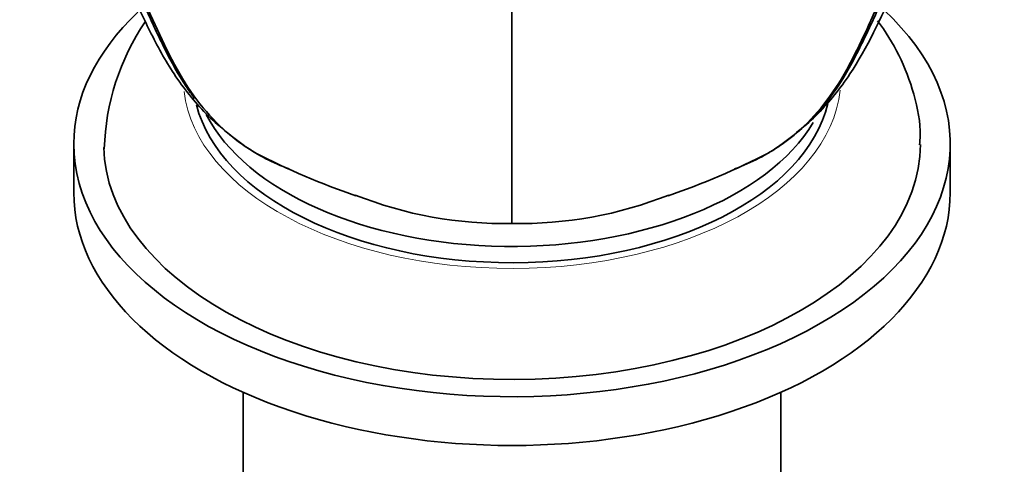
# Model space of a CAD drawing. Units: millimetres. Extents: x 0 to 1680, y 0 to 2450.
# Drawn here: x 1388 to 1437, y 433 to 455 of the extents above; entities that cross this region are included whole.
import ezdxf

# ---------------------------------------------------------------- set-up
doc = ezdxf.new("R2010")
doc.units = ezdxf.units.MM
doc.layers.add('DV6_Défaut', color=7, linetype='Continuous')
doc.layers.add('Défaut', color=7, linetype='Continuous')

# ---------------------------------------------------------------- blocks, each defined once
blk = doc.blocks.new('SE5')
at = {"layer": 'DV6_Défaut', "color": 7, "linetype": 'Continuous', "lineweight": 35}
for p, q in [((1412.277, 444.784), (1412.277, 475.855)), ((1390.277, 448.784), (1390.277, 446.335)), ((1434.277, 446.335), (1434.277, 448.784)), ((1398.777, 436.306), (1398.777, 419.39)), ((1425.777, 419.39), (1425.777, 436.306))]:
    blk.add_line(p, q, dxfattribs=at)
for centre, radius, start, end in [((1403.737, 448.209), 11.933, 145.8389, 178.421), ((1417.043, 482.566), 38.518, 242.6981, 250.9079), ((1407.511, 482.566), 38.518, 289.0921, 297.3019), ((1411.88, 465.003), 20.223, 248.3082, 271.1261), ((1412.675, 465.003), 20.223, 268.8739, 291.6918)]:
    blk.add_arc(centre, radius, start, end, dxfattribs=at)
for centre, major_axis, start_param, end_param in [((1412.277, 448.784), (-22, 0), 0, 3.697654), ((1412.277, 448.784), (-22, 0), 5.73619, 6.283185), ((1412.277, 452.05), (-16, 0), 0.142454, 3.006529), ((1412.277, 452.867), (-16, 0), 0.286481, 2.80863), ((1412.277, 448.784), (-20.5, 0), 0.015204, 3.138329), ((1412.277, 446.335), (-22, 0), 0, 3.141593)]:
    blk.add_ellipse(centre, major_axis=major_axis, ratio=0.57735, start_param=start_param, end_param=end_param, dxfattribs=at)
at = {"layer": 'DV6_Défaut', "color": 7, "linetype": 'Continuous', "lineweight": 18}
blk.add_ellipse((1412.277, 452.05), major_axis=(-16.5, 0), ratio=0.57735, start_param=0.067582, end_param=3.081099, dxfattribs=at)
at = {"layer": 'DV6_Défaut', "color": 7, "linetype": 'Continuous', "lineweight": 35}
for points, knots in [([(1387.562, 485.598), (1387.634, 482.337), (1387.781, 477.29), (1388.945, 469.988), (1390.265, 464.689), (1391.595, 460.443), (1392.832, 457.145), (1394.103, 454.371), (1395.285, 452.205), (1396.928, 450.145), (1398.165, 449.192), (1398.931, 448.621)], [0, 0, 0, 0, 0.205571, 0.379058, 0.519377, 0.613092, 0.723852, 0.786059, 0.852813, 0.92394, 1, 1, 1, 1]), ([(1425.624, 448.621), (1426.389, 449.192), (1427.629, 450.144), (1429.737, 452.805), (1431.399, 456.325), (1432.963, 460.443), (1434.288, 464.69), (1435.61, 469.988), (1436.773, 477.29), (1436.92, 482.337), (1436.993, 485.598)], [0, 0, 0, 0, 0.076067, 0.1472, 0.276085, 0.386854, 0.480578, 0.620909, 0.794411, 1, 1, 1, 1]), ([(1396.345, 451.064), (1396.196, 451.259), (1396.052, 451.46), (1395.522, 452.251), (1395.18, 452.892), (1394.517, 454.207), (1394.198, 454.884), (1393.283, 456.956), (1392.727, 458.402), (1391.244, 462.901), (1390.496, 466.121), (1389.489, 472.882), (1389.227, 476.437), (1389.208, 480.147)], [0, 0, 0, 0, 0.028863, 0.028863, 0.109792, 0.109792, 0.19072, 0.19072, 0.352577, 0.352577, 0.676291, 0.676291, 1, 1, 1, 1]), ([(1435.347, 480.147), (1435.328, 476.429), (1435.064, 472.872), (1434.061, 466.138), (1433.323, 462.947), (1431.842, 458.442), (1431.286, 456.99), (1430.369, 454.911), (1430.049, 454.233), (1429.386, 452.913), (1429.043, 452.269), (1427.871, 450.515), (1426.935, 449.54), (1425.622, 448.615), (1425.393, 448.467), (1425.158, 448.329)], [0, 0, 0, 0, 0.277625, 0.277625, 0.555255, 0.555255, 0.69407, 0.69407, 0.763478, 0.763478, 0.832885, 0.832885, 0.9717, 0.9717, 1, 1, 1, 1]), ([(1391.197, 464.386), (1391.55, 462.819), (1391.958, 461.298), (1392.896, 458.336), (1393.427, 456.898), (1394.316, 454.835), (1394.628, 454.161), (1395.284, 452.846), (1395.625, 452.203), (1396.775, 450.462), (1397.685, 449.502), (1398.966, 448.596), (1399.186, 448.454), (1399.412, 448.32)], [0, 0, 0, 0, 0.236184, 0.236184, 0.474862, 0.474862, 0.5942, 0.5942, 0.713539, 0.713539, 0.952216, 0.952216, 1, 1, 1, 1]), ([(1423.451, 447.523), (1424.294, 447.828), (1425.08, 448.237), (1426.86, 449.494), (1427.769, 450.45), (1428.919, 452.185), (1429.259, 452.825), (1429.914, 454.136), (1430.226, 454.808), (1431.114, 456.865), (1431.644, 458.297), (1432.589, 461.27), (1433.003, 462.814), (1433.361, 464.407)], [0, 0, 0, 0, 0.143795, 0.143795, 0.35785, 0.35785, 0.464877, 0.464877, 0.571905, 0.571905, 0.785959, 0.785959, 1, 1, 1, 1]), ([(1432.736, 448.731), (1432.751, 448.898), (1432.822, 449.701), (1432.499, 451.299), (1431.777, 453.233), (1431.033, 454.419), (1430.619, 454.969)], [0, 0, 0, 0, 0.068579, 0.385044, 0.69926, 1, 1, 1, 1])]:
    blk.add_open_spline(points, degree=3, knots=knots, dxfattribs=at)
blk.add_open_spline([(1401.094, 447.528), (1400.29, 447.821), (1399.532, 448.209), (1398.833, 448.686)], degree=3, dxfattribs=at)

msp = doc.modelspace()

# ---------------------------------------------------------------- block references
at = {"layer": 'Défaut'}
msp.add_blockref('SE5', (0, 0), dxfattribs=at)

doc.saveas('drawing.dxf')
